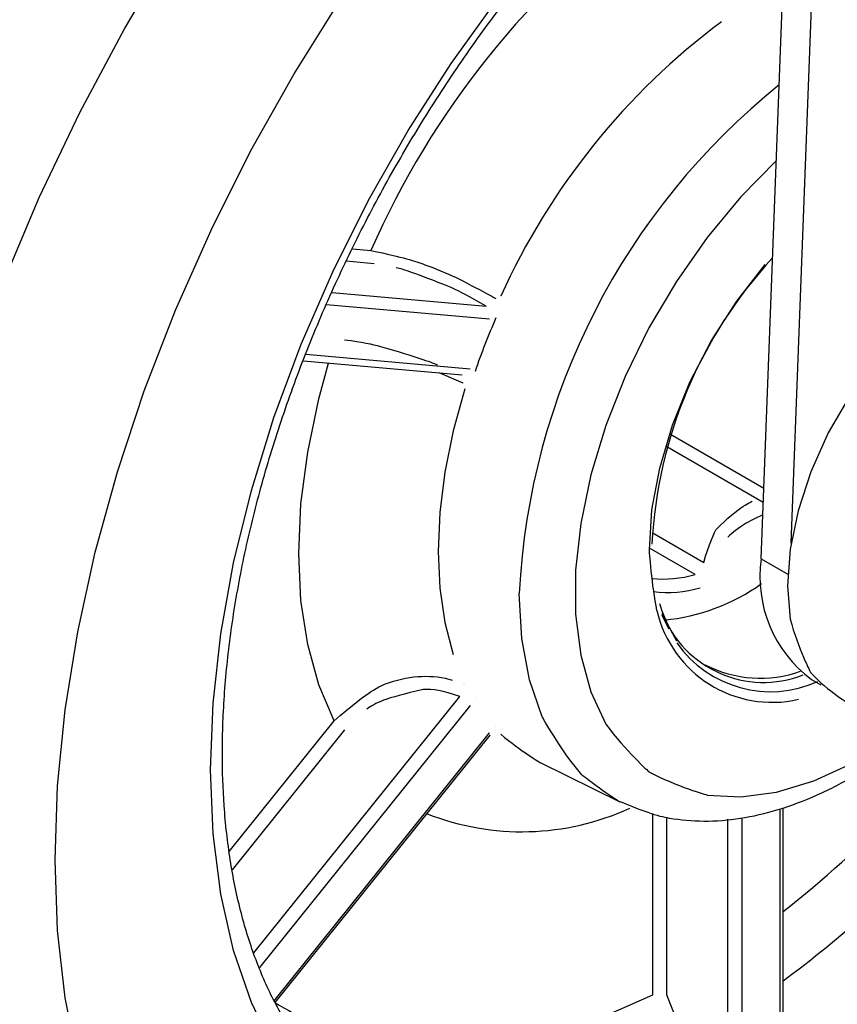
# Model space of a CAD drawing. Extents: x 63 to 239, y -274 to -42.
# Drawn here: x 166 to 168, y -254 to -251 of the extents above; entities that cross this region are included whole.
import ezdxf

# ---------------------------------------------------------------- set-up
doc = ezdxf.new("R2010")
doc.units = 0
doc.header["$MEASUREMENT"] = 0
doc.layers.add('Layer 1', color=7, linetype='Continuous')

# ---------------------------------------------------------------- blocks, each defined once
blk = doc.blocks.new('block 7228')
at = {"layer": 'Layer 1', "color": 7, "lineweight": 30, "true_color": 0xffffff}
blk.add_lwpolyline([(167.6633, -252.4792), (167.9411, -252.6395)], dxfattribs=at)
blk = doc.blocks.new('block 7229')
at = {"layer": 'Layer 1', "color": 7, "lineweight": 30, "true_color": 0xffffff}
blk.add_open_spline([(166.4152, -255.6035), (166.4618, -255.6139), (166.5085, -255.6242), (166.5559, -255.6317), (166.6137, -255.6409), (166.6726, -255.6459), (166.7319, -255.6483), (166.7921, -255.6507), (166.8528, -255.6504), (166.9138, -255.6472), (166.9758, -255.6439), (167.0383, -255.6375), (167.1009, -255.6283), (167.1645, -255.6189), (167.2284, -255.6065), (167.2923, -255.5913), (167.3572, -255.5758), (167.4222, -255.5574), (167.4872, -255.5362), (167.5529, -255.5147), (167.6185, -255.4904), (167.6841, -255.4632), (167.7502, -255.4359), (167.8162, -255.4057), (167.882, -255.3728), (167.9481, -255.3397), (168.0139, -255.3039), (168.0794, -255.2655), (168.1451, -255.227), (168.2104, -255.1859), (168.2752, -255.1422), (168.3401, -255.0985), (168.4045, -255.0523), (168.4683, -255.0037), (168.532, -254.9552), (168.5952, -254.9043), (168.6576, -254.8511), (168.7199, -254.798), (168.7815, -254.7426), (168.8422, -254.6852), (168.9029, -254.6278), (168.9626, -254.5684), (169.0214, -254.507), (169.0801, -254.4457), (169.1378, -254.3824), (169.1944, -254.3174), (169.2509, -254.2525), (169.3062, -254.1858), (169.3603, -254.1175), (169.4143, -254.0493), (169.4671, -253.9795), (169.5185, -253.9083), (169.5698, -253.8372), (169.6198, -253.7646), (169.6682, -253.6908), (169.7166, -253.6171), (169.7636, -253.5421), (169.8088, -253.4662), (169.8541, -253.3902), (169.8977, -253.3132), (169.9396, -253.2354), (169.9815, -253.1575), (170.0217, -253.0789), (170.06, -252.9996), (170.0983, -252.9202), (170.1348, -252.8403), (170.1693, -252.7599), (170.2038, -252.6795), (170.2364, -252.5986), (170.267, -252.5175), (170.2976, -252.4363), (170.3262, -252.3549), (170.3526, -252.2735), (170.379, -252.192), (170.4032, -252.1105), (170.4256, -252.029), (170.4479, -251.9475), (170.4685, -251.866), (170.4855, -251.7852), (170.4969, -251.7306), (170.5068, -251.6764), (170.5167, -251.6221)], degree=3, knots=[0, 0, 0, 0, 1, 1, 1, 2, 2, 2, 3, 3, 3, 4, 4, 4, 5, 5, 5, 6, 6, 6, 7, 7, 7, 8, 8, 8, 9, 9, 9, 10, 10, 10, 11, 11, 11, 12, 12, 12, 13, 13, 13, 14, 14, 14, 15, 15, 15, 16, 16, 16, 17, 17, 17, 18, 18, 18, 19, 19, 19, 20, 20, 20, 21, 21, 21, 22, 22, 22, 23, 23, 23, 24, 24, 24, 25, 25, 25, 26, 26, 26, 27, 27, 27, 27], dxfattribs=at)
blk = doc.blocks.new('block 7233')
at = {"layer": 'Layer 1', "color": 7, "lineweight": 30, "true_color": 0xffffff}
blk.add_open_spline([(166.7693, -254.497), (166.6832, -254.4362), (166.6538, -254.4075), (166.6258, -254.3765), (166.5981, -254.3458), (166.5717, -254.3129), (166.5472, -254.2771), (166.523, -254.2419), (166.5007, -254.204), (166.4802, -254.1636), (166.4599, -254.1237), (166.4415, -254.0813), (166.425, -254.0367), (166.4087, -253.9925), (166.3944, -253.946), (166.382, -253.8974), (166.3697, -253.8492), (166.3595, -253.7988), (166.3513, -253.7466), (166.3432, -253.6946), (166.3371, -253.6407), (166.3332, -253.5852), (166.3296, -253.5347), (166.3279, -253.4829), (166.3279, -253.4299), (166.3279, -253.3994), (166.3284, -253.3686), (166.3296, -253.3374), (166.3319, -253.2779), (166.3363, -253.217), (166.3429, -253.1552), (166.3495, -253.0932), (166.3583, -253.0303), (166.3692, -252.9665), (166.3801, -252.9028), (166.3932, -252.8382), (166.4084, -252.7731), (166.4236, -252.708), (166.4409, -252.6423), (166.4602, -252.5763), (166.4796, -252.5103), (166.501, -252.4441), (166.5244, -252.3778), (166.5478, -252.3115), (166.5732, -252.2451), (166.6004, -252.179), (166.6277, -252.1129), (166.6568, -252.047), (166.6878, -251.9816), (166.7187, -251.9161), (166.7514, -251.8512), (166.7858, -251.787), (166.8202, -251.7228), (166.8562, -251.6594), (166.8937, -251.5969), (166.9312, -251.5344), (166.9703, -251.473), (167.0107, -251.4127), (167.0511, -251.3525), (167.0929, -251.2934), (167.1358, -251.2358), (167.1788, -251.1783), (167.223, -251.1222), (167.2681, -251.0677), (167.3133, -251.0133), (167.3595, -250.9605), (167.4065, -250.9096), (167.4535, -250.8588), (167.5013, -250.8098), (167.5498, -250.7628), (167.5983, -250.7158), (167.6474, -250.6708), (167.697, -250.6283), (167.7465, -250.5858), (167.7964, -250.5457), (167.8467, -250.5071), (167.8968, -250.4686), (167.9473, -250.4316), (167.9977, -250.4002)], degree=3, knots=[0, 0, 0, 0, 1, 1, 1, 2, 2, 2, 3, 3, 3, 4, 4, 4, 5, 5, 5, 6, 6, 6, 7, 7, 7, 8, 8, 8, 9, 9, 9, 10, 10, 10, 11, 11, 11, 12, 12, 12, 13, 13, 13, 14, 14, 14, 15, 15, 15, 16, 16, 16, 17, 17, 17, 18, 18, 18, 19, 19, 19, 20, 20, 20, 21, 21, 21, 22, 22, 22, 23, 23, 23, 24, 24, 24, 25, 25, 25, 26, 26, 26, 26], dxfattribs=at)
blk = doc.blocks.new('block 7234')
at = {"layer": 'Layer 1', "color": 7, "lineweight": 30, "true_color": 0xffffff}
blk.add_lwpolyline([(166.5693, -252.2604), (167.0421, -252.3027)], dxfattribs=at)
blk = doc.blocks.new('block 7235')
at = {"layer": 'Layer 1', "color": 7, "lineweight": 30, "true_color": 0xffffff}
blk.add_open_spline([(167.513, -253.5726), (167.6051, -253.6121), (167.6382, -253.6195), (167.6719, -253.6244), (167.7059, -253.6293), (167.7406, -253.6317), (167.7758, -253.6312), (167.8116, -253.6307), (167.8481, -253.627), (167.8848, -253.6207), (167.9224, -253.6142), (167.9602, -253.6048), (167.9981, -253.5926), (168.0367, -253.5802), (168.0755, -253.5649), (168.1141, -253.547), (168.1532, -253.5289), (168.1922, -253.508), (168.2308, -253.4844), (168.2696, -253.4608), (168.308, -253.4343), (168.3462, -253.4061), (168.3843, -253.378), (168.4223, -253.3481), (168.4583, -253.3134)], degree=3, knots=[0, 0, 0, 0, 1, 1, 1, 2, 2, 2, 3, 3, 3, 4, 4, 4, 5, 5, 5, 6, 6, 6, 7, 7, 7, 8, 8, 8, 8], dxfattribs=at)
blk = doc.blocks.new('block 7236')
at = {"layer": 'Layer 1', "color": 7, "lineweight": 30, "true_color": 0xffffff}
blk.add_lwpolyline([(167.2747, -253.457), (167.5121, -253.5744)], dxfattribs=at)
blk = doc.blocks.new('block 7238')
at = {"layer": 'Layer 1', "color": 7, "lineweight": 30, "true_color": 0xffffff}
blk.add_open_spline([(167.6814, -253.096), (167.6458, -253.0329), (167.6386, -253.0084), (167.6313, -252.9839)], degree=3, dxfattribs=at)
blk = doc.blocks.new('block 7239')
at = {"layer": 'Layer 1', "color": 7, "lineweight": 30, "true_color": 0xffffff}
blk.add_lwpolyline([(167.6024, -252.8495), (167.6024, -252.8495)], dxfattribs=at)
blk = doc.blocks.new('block 7240')
at = {"layer": 'Layer 1', "color": 7, "lineweight": 30, "true_color": 0xffffff}
blk.add_lwpolyline([(166.4852, -254.1721), (167.1257, -253.3753)], dxfattribs=at)
blk = doc.blocks.new('block 7241')
at = {"layer": 'Layer 1', "color": 7, "lineweight": 30, "true_color": 0xffffff}
blk.add_lwpolyline([(167.1425, -253.3619), (167.1424, -253.3618)], dxfattribs=at)
blk = doc.blocks.new('block 7242')
at = {"layer": 'Layer 1', "color": 7, "lineweight": 30, "true_color": 0xffffff}
blk.add_lwpolyline([(167.1258, -253.3755), (167.1258, -253.3755)], dxfattribs=at)
blk = doc.blocks.new('block 7243')
at = {"layer": 'Layer 1', "color": 7, "lineweight": 30, "true_color": 0xffffff}
blk.add_lwpolyline([(167.9394, -252.6827), (167.6519, -252.5167)], dxfattribs=at)
blk = doc.blocks.new('block 7244')
at = {"layer": 'Layer 1', "color": 7, "lineweight": 30, "true_color": 0xffffff}
blk.add_lwpolyline([(167.9987, -254.2451), (167.9987, -253.5923)], dxfattribs=at)
blk = doc.blocks.new('block 7248')
at = {"layer": 'Layer 1', "color": 7, "lineweight": 30, "true_color": 0xffffff}
blk.add_lwpolyline([(168.0826, -253.2095), (168.1106, -253.2256)], dxfattribs=at)
blk = doc.blocks.new('block 7275')
at = {"layer": 'Layer 1', "color": 7, "lineweight": 30, "true_color": 0xffffff}
blk.add_open_spline([(168.9531, -252.0394), (168.864, -251.9794), (168.7899, -251.9623), (168.7899, -251.9623), (168.7079, -251.9655), (168.6205, -251.9889), (168.6205, -251.9889), (168.6205, -251.9889), (168.5304, -252.0318), (168.5304, -252.0318), (168.5304, -252.0318), (168.4403, -252.0929), (168.4403, -252.0929), (168.3529, -252.1704), (168.271, -252.2619), (168.271, -252.2619), (168.271, -252.2619), (168.1969, -252.3646), (168.1969, -252.3646), (168.1969, -252.3646), (168.1329, -252.4754), (168.1329, -252.4754), (168.1329, -252.4754), (168.081, -252.5909), (168.081, -252.5909), (168.081, -252.5909), (168.0428, -252.7076), (168.0428, -252.7076), (168.0428, -252.7076), (168.0194, -252.822), (168.0194, -252.822), (168.0194, -252.822), (168.0115, -252.9306), (168.0115, -252.9306), (168.0115, -252.9306), (168.0194, -253.0301), (168.0194, -253.0301), (168.0428, -253.1175), (168.081, -253.1901), (168.081, -253.1901), (168.1329, -253.2457), (168.1969, -253.2827), (168.1969, -253.2827)], degree=3, knots=[0, 0, 0, 0, 1, 1, 1, 2, 2, 2, 3, 3, 3, 4, 4, 4, 5, 5, 5, 6, 6, 6, 7, 7, 7, 8, 8, 8, 9, 9, 9, 10, 10, 10, 11, 11, 11, 12, 12, 12, 13, 13, 13, 14, 14, 14, 14], dxfattribs=at)
blk = doc.blocks.new('block 7282')
at = {"layer": 'Layer 1', "color": 7, "lineweight": 30, "true_color": 0xffffff}
blk.add_open_spline([(167.6098, -250.8878), (167.2424, -251.1555), (166.9527, -251.5159), (166.7702, -251.9322)], degree=3, dxfattribs=at)
blk = doc.blocks.new('block 7283')
at = {"layer": 'Layer 1', "color": 7, "lineweight": 30, "true_color": 0xffffff}
blk.add_lwpolyline([(167.0661, -252.285), (167.0661, -252.285)], dxfattribs=at)
blk = doc.blocks.new('block 7284')
at = {"layer": 'Layer 1', "color": 7, "lineweight": 30, "true_color": 0xffffff}
blk.add_lwpolyline([(167.1427, -252.1325), (167.1427, -252.1325)], dxfattribs=at)
blk = doc.blocks.new('block 7285')
at = {"layer": 'Layer 1', "color": 7, "lineweight": 30, "true_color": 0xffffff}
blk.add_open_spline([(167.1427, -252.1325), (167.1199, -252.185), (167.0992, -252.2384), (167.0806, -252.2925)], degree=3, dxfattribs=at)
blk = doc.blocks.new('block 7286')
at = {"layer": 'Layer 1', "color": 7, "lineweight": 30, "true_color": 0xffffff}
blk.add_lwpolyline([(167.1235, -252.137), (167.1235, -252.137)], dxfattribs=at)
blk = doc.blocks.new('block 7287')
at = {"layer": 'Layer 1', "color": 7, "lineweight": 30, "true_color": 0xffffff}
blk.add_open_spline([(167.114, -252.0978), (167.0639, -252.0687), (167.0369, -252.055), (167.0093, -252.0424), (166.8973, -251.9978), (166.8698, -251.9892), (166.8456, -251.9833)], degree=3, knots=[0, 0, 0, 0, 1, 1, 1, 2, 2, 2, 2], dxfattribs=at)
blk = doc.blocks.new('block 7288')
at = {"layer": 'Layer 1', "color": 7, "lineweight": 30, "true_color": 0xffffff}
blk.add_lwpolyline([(166.7702, -251.9322), (166.7702, -251.9322)], dxfattribs=at)
blk = doc.blocks.new('block 7290')
at = {"layer": 'Layer 1', "color": 7, "lineweight": 30, "true_color": 0xffffff}
blk.add_lwpolyline([(167.8144, -251.2506), (167.8144, -251.2506)], dxfattribs=at)
blk = doc.blocks.new('block 7291')
at = {"layer": 'Layer 1', "color": 7, "lineweight": 30, "true_color": 0xffffff}
blk.add_open_spline([(167.8144, -251.2506), (167.5297, -251.4634), (167.3035, -251.7447), (167.1569, -252.0685)], degree=3, dxfattribs=at)
blk = doc.blocks.new('block 7292')
at = {"layer": 'Layer 1', "color": 7, "lineweight": 30, "true_color": 0xffffff}
blk.add_lwpolyline([(167.1428, -252.0754), (167.1428, -252.0754)], dxfattribs=at)
blk = doc.blocks.new('block 7293')
at = {"layer": 'Layer 1', "color": 7, "lineweight": 30, "true_color": 0xffffff}
blk.add_open_spline([(166.7702, -251.9322), (166.8697, -251.953), (166.9002, -251.9629), (166.9312, -251.9743), (166.9621, -251.9857), (166.9936, -251.9987), (167.0244, -252.0128), (167.1226, -252.0634), (167.1327, -252.0694), (167.1428, -252.0754)], degree=3, knots=[0, 0, 0, 0, 1, 1, 1, 2, 2, 2, 3, 3, 3, 3], dxfattribs=at)
blk = doc.blocks.new('block 7294')
at = {"layer": 'Layer 1', "color": 7, "lineweight": 30, "true_color": 0xffffff}
blk.add_lwpolyline([(167.1427, -253.3511), (167.1427, -253.3511)], dxfattribs=at)
blk = doc.blocks.new('block 7295')
at = {"layer": 'Layer 1', "color": 7, "lineweight": 30, "true_color": 0xffffff}
blk.add_lwpolyline([(167.0806, -253.2628), (167.0806, -253.2628)], dxfattribs=at)
blk = doc.blocks.new('block 7296')
at = {"layer": 'Layer 1', "color": 7, "lineweight": 30, "true_color": 0xffffff}
blk.add_lwpolyline([(167.05, -253.2207), (167.05, -253.2207)], dxfattribs=at)
blk = doc.blocks.new('block 7297')
at = {"layer": 'Layer 1', "color": 7, "lineweight": 30, "true_color": 0xffffff}
blk.add_lwpolyline([(167.05, -252.3441), (167.0157, -252.4694), (166.9909, -252.5927), (166.9759, -252.7126), (166.9709, -252.8281), (166.9759, -252.9377), (166.9909, -253.0404), (167.0157, -253.1351)], dxfattribs=at)
blk = doc.blocks.new('block 7298')
at = {"layer": 'Layer 1', "color": 7, "lineweight": 30, "true_color": 0xffffff}
blk.add_lwpolyline([(167.0806, -252.2925), (167.0806, -252.2925)], dxfattribs=at)
blk = doc.blocks.new('block 7299')
at = {"layer": 'Layer 1', "color": 7, "lineweight": 30, "true_color": 0xffffff}
blk.add_lwpolyline([(167.1569, -252.0685), (167.1569, -252.0685)], dxfattribs=at)
blk = doc.blocks.new('block 7303')
at = {"layer": 'Layer 1', "color": 7, "lineweight": 30, "true_color": 0xffffff}
blk.add_lwpolyline([(166.692, -252.1977), (166.692, -252.1977)], dxfattribs=at)
blk = doc.blocks.new('block 7304')
at = {"layer": 'Layer 1', "color": 7, "lineweight": 30, "true_color": 0xffffff}
blk.add_open_spline([(167.6226, -253.0042), (167.6076, -252.9327), (167.5998, -252.8231), (167.5998, -252.8231), (167.5998, -252.8231), (167.6076, -252.7045), (167.6076, -252.7045), (167.6076, -252.7045), (167.6307, -252.5799), (167.6307, -252.5799), (167.6307, -252.5799), (167.6687, -252.4522), (167.6687, -252.4522), (167.6687, -252.4522), (167.7205, -252.3247), (167.7205, -252.3247), (167.7205, -252.3247), (167.7848, -252.2005), (167.7848, -252.2005), (167.7848, -252.2005), (167.8602, -252.0827), (167.8602, -252.0827), (167.8602, -252.0827), (167.9447, -251.9741), (167.9447, -251.9741)], degree=3, knots=[0, 0, 0, 0, 1, 1, 1, 2, 2, 2, 3, 3, 3, 4, 4, 4, 5, 5, 5, 6, 6, 6, 7, 7, 7, 8, 8, 8, 8], dxfattribs=at)
blk = doc.blocks.new('block 7309')
at = {"layer": 'Layer 1', "color": 7, "lineweight": 30, "true_color": 0xffffff}
blk.add_lwpolyline([(167.05, -252.3441), (167.05, -252.3441)], dxfattribs=at)
blk = doc.blocks.new('block 7310')
at = {"layer": 'Layer 1', "color": 7, "lineweight": 30, "true_color": 0xffffff}
blk.add_lwpolyline([(167.045, -253.2242), (167.045, -253.2242)], dxfattribs=at)
blk = doc.blocks.new('block 7311')
at = {"layer": 'Layer 1', "color": 7, "lineweight": 30, "true_color": 0xffffff}
blk.add_open_spline([(166.661, -253.3331), (166.7624, -253.2447), (166.7937, -253.2293), (166.8256, -253.2185), (166.8575, -253.2078), (166.89, -253.2016), (166.9219, -253.2004), (166.9537, -253.1991), (166.9849, -253.2028), (167.0129, -253.2118)], degree=3, knots=[0, 0, 0, 0, 1, 1, 1, 2, 2, 2, 3, 3, 3, 3], dxfattribs=at)
blk = doc.blocks.new('block 7312')
at = {"layer": 'Layer 1', "color": 7, "lineweight": 30, "true_color": 0xffffff}
blk.add_lwpolyline([(167.114, -252.0978), (167.114, -252.0978)], dxfattribs=at)
blk = doc.blocks.new('block 7314')
at = {"layer": 'Layer 1', "color": 7, "lineweight": 30, "true_color": 0xffffff}
blk.add_open_spline([(166.692, -252.1977), (166.7464, -252.2053), (166.7721, -252.2108), (166.7993, -252.2177), (166.9127, -252.2514), (166.942, -252.2617), (166.9689, -252.2725)], degree=3, knots=[0, 0, 0, 0, 1, 1, 1, 2, 2, 2, 2], dxfattribs=at)
blk = doc.blocks.new('block 7315')
at = {"layer": 'Layer 1', "color": 7, "lineweight": 30, "true_color": 0xffffff}
blk.add_lwpolyline([(167.648, -253.0356), (167.648, -253.0356)], dxfattribs=at)
blk = doc.blocks.new('block 7316')
at = {"layer": 'Layer 1', "color": 7, "lineweight": 30, "true_color": 0xffffff}
blk.add_open_spline([(167.9672, -251.954), (167.7511, -252.1871), (167.6238, -252.4888), (167.6076, -252.8063)], degree=3, dxfattribs=at)
blk = doc.blocks.new('block 7317')
at = {"layer": 'Layer 1', "color": 7, "lineweight": 30, "true_color": 0xffffff}
blk.add_lwpolyline([(167.6359, -253.016), (167.6581, -253.0584)], dxfattribs=at)
blk = doc.blocks.new('block 7318')
at = {"layer": 'Layer 1', "color": 7, "lineweight": 30, "true_color": 0xffffff}
blk.add_open_spline([(167.766, -253.1662), (167.8542, -253.2114), (167.9571, -253.2183), (168.0506, -253.1854)], degree=3, dxfattribs=at)
blk = doc.blocks.new('block 7319')
at = {"layer": 'Layer 1', "color": 7, "lineweight": 30, "true_color": 0xffffff}
blk.add_open_spline([(167.6438, -253.0326), (167.7485, -253.0229), (167.8487, -252.9855), (167.9341, -252.9242)], degree=3, dxfattribs=at)
blk = doc.blocks.new('block 7321')
at = {"layer": 'Layer 1', "color": 7, "lineweight": 30, "true_color": 0xffffff}
blk.add_lwpolyline([(167.7517, -252.9365), (167.7517, -252.9365)], dxfattribs=at)
blk = doc.blocks.new('block 7322')
at = {"layer": 'Layer 1', "color": 7, "lineweight": 30, "true_color": 0xffffff}
blk.add_open_spline([(167.0352, -253.2602), (166.9829, -253.2417), (166.9548, -253.2384), (166.9262, -253.2395), (166.8109, -253.2658), (166.7829, -253.2797), (166.7584, -253.2978)], degree=3, knots=[0, 0, 0, 0, 1, 1, 1, 2, 2, 2, 2], dxfattribs=at)
blk = doc.blocks.new('block 7323')
at = {"layer": 'Layer 1', "color": 7, "lineweight": 30, "true_color": 0xffffff}
blk.add_lwpolyline([(167.0661, -253.2871), (167.0661, -253.2871)], dxfattribs=at)
blk = doc.blocks.new('block 7324')
at = {"layer": 'Layer 1', "color": 7, "lineweight": 30, "true_color": 0xffffff}
blk.add_lwpolyline([(167.1235, -253.3688), (167.1235, -253.3688)], dxfattribs=at)
blk = doc.blocks.new('block 7325')
at = {"layer": 'Layer 1', "color": 7, "lineweight": 30, "true_color": 0xffffff}
blk.add_lwpolyline([(167.0806, -253.2628), (167.0806, -253.2628)], dxfattribs=at)
blk = doc.blocks.new('block 7326')
at = {"layer": 'Layer 1', "color": 7, "lineweight": 30, "true_color": 0xffffff}
blk.add_lwpolyline([(166.661, -253.3331), (166.661, -253.3331)], dxfattribs=at)
blk = doc.blocks.new('block 7327')
at = {"layer": 'Layer 1', "color": 7, "lineweight": 30, "true_color": 0xffffff}
blk.add_lwpolyline([(167.0352, -253.2602), (167.0352, -253.2602)], dxfattribs=at)
blk = doc.blocks.new('block 7329')
at = {"layer": 'Layer 1', "color": 7, "lineweight": 30, "true_color": 0xffffff}
blk.add_lwpolyline([(167.1569, -253.3729), (167.1569, -253.3729)], dxfattribs=at)
blk = doc.blocks.new('block 7330')
at = {"layer": 'Layer 1', "color": 7, "lineweight": 30, "true_color": 0xffffff}
blk.add_open_spline([(167.607, -252.9089), (167.6503, -252.9132), (167.694, -252.9092), (167.7359, -252.8971)], degree=3, dxfattribs=at)
blk = doc.blocks.new('block 7331')
at = {"layer": 'Layer 1', "color": 7, "lineweight": 30, "true_color": 0xffffff}
blk.add_lwpolyline([(167.7517, -252.9365), (167.7517, -252.9365)], dxfattribs=at)
blk = doc.blocks.new('block 7332')
at = {"layer": 'Layer 1', "color": 7, "lineweight": 30, "true_color": 0xffffff}
blk.add_lwpolyline([(167.7625, -252.8611), (167.7625, -252.8611)], dxfattribs=at)
blk = doc.blocks.new('block 7333')
at = {"layer": 'Layer 1', "color": 7, "lineweight": 30, "true_color": 0xffffff}
blk.add_lwpolyline([(167.7359, -252.8971), (167.7359, -252.8971)], dxfattribs=at)
blk = doc.blocks.new('block 7335')
at = {"layer": 'Layer 1', "color": 7, "lineweight": 30, "true_color": 0xffffff}
blk.add_open_spline([(167.6514, -254.1482), (167.6796, -254.2239), (167.6861, -254.232), (167.6931, -254.2386)], degree=3, dxfattribs=at)
blk = doc.blocks.new('block 7344')
at = {"layer": 'Layer 1', "color": 7, "lineweight": 30, "true_color": 0xffffff}
blk.add_lwpolyline([(167.6514, -254.1482), (167.6514, -254.1482)], dxfattribs=at)
blk = doc.blocks.new('block 7362')
at = {"layer": 'Layer 1', "color": 7, "lineweight": 30, "true_color": 0xffffff}
blk.add_lwpolyline([(168.0221, -252.8041), (168.12, -250.2386)], dxfattribs=at)
blk = doc.blocks.new('block 7363')
at = {"layer": 'Layer 1', "color": 7, "lineweight": 30, "true_color": 0xffffff}
blk.add_lwpolyline([(167.933, -252.8507), (168.0346, -250.1892)], dxfattribs=at)
blk = doc.blocks.new('block 7364')
at = {"layer": 'Layer 1', "color": 7, "lineweight": 30, "true_color": 0xffffff}
blk.add_open_spline([(167.933, -252.8507), (167.9136, -252.9886), (167.971, -253.1262), (168.0826, -253.2095)], degree=3, dxfattribs=at)
blk = doc.blocks.new('block 7369')
at = {"layer": 'Layer 1', "color": 7, "lineweight": 30, "true_color": 0xffffff}
blk.add_lwpolyline([(165.8296, -253.7464), (165.8371, -253.5268), (165.8596, -253.3), (165.8969, -253.0674), (165.9488, -252.8305), (166.0149, -252.5909), (166.0949, -252.3501), (166.1882, -252.1097), (166.2941, -251.8713), (166.4121, -251.6363), (166.5414, -251.4063), (166.681, -251.1829), (166.8301, -250.9673), (166.9878, -250.7612), (167.153, -250.5657), (167.3246, -250.3822), (167.5016, -250.2118), (167.6827, -250.0557)], dxfattribs=at)
blk = doc.blocks.new('block 7370')
at = {"layer": 'Layer 1', "color": 7, "lineweight": 30, "true_color": 0xffffff}
blk.add_lwpolyline([(165.8969, -254.3477), (165.8596, -254.1582), (165.8371, -253.9573), (165.8296, -253.7464)], dxfattribs=at)
blk = doc.blocks.new('block 7371')
at = {"layer": 'Layer 1', "color": 7, "lineweight": 30, "true_color": 0xffffff}
blk.add_lwpolyline([(165.3072, -253.7811), (165.3149, -253.5461), (165.3378, -253.3038), (165.3758, -253.0554), (165.4287, -252.8024), (165.4963, -252.5463), (165.578, -252.2886), (165.6734, -252.0309), (165.782, -251.7746), (165.9031, -251.5212), (166.036, -251.2723), (166.1799, -251.0292), (166.334, -250.7935), (166.4974, -250.5665), (166.6691, -250.3494), (166.8482, -250.1437), (167.0334, -249.9506), (167.2239, -249.771)], dxfattribs=at)
blk = doc.blocks.new('block 7372')
at = {"layer": 'Layer 1', "color": 7, "lineweight": 30, "true_color": 0xffffff}
blk.add_open_spline([(166.4008, -255.6014), (166.334, -255.5831), (166.1799, -255.5253), (166.1799, -255.5253), (166.1799, -255.5253), (166.036, -255.4484), (166.036, -255.4484), (166.036, -255.4484), (165.9031, -255.3529), (165.9031, -255.3529), (165.9031, -255.3529), (165.782, -255.2394), (165.782, -255.2394), (165.782, -255.2394), (165.6734, -255.1085), (165.6734, -255.1085), (165.6734, -255.1085), (165.578, -254.9609), (165.578, -254.9609), (165.578, -254.9609), (165.4963, -254.7976), (165.4963, -254.7976), (165.4963, -254.7976), (165.4287, -254.6195), (165.4287, -254.6195), (165.4287, -254.6195), (165.3758, -254.4276), (165.3758, -254.4276), (165.3758, -254.4276), (165.3378, -254.2231), (165.3378, -254.2231), (165.3378, -254.2231), (165.3149, -254.0072), (165.3149, -254.0072), (165.3149, -254.0072), (165.3072, -253.7811), (165.3072, -253.7811)], degree=3, knots=[0, 0, 0, 0, 1, 1, 1, 2, 2, 2, 3, 3, 3, 4, 4, 4, 5, 5, 5, 6, 6, 6, 7, 7, 7, 8, 8, 8, 9, 9, 9, 10, 10, 10, 11, 11, 11, 12, 12, 12, 12], dxfattribs=at)
blk = doc.blocks.new('block 7375')
at = {"layer": 'Layer 1', "color": 7, "lineweight": 30, "true_color": 0xffffff}
blk.add_lwpolyline([(166.2925, -253.4792), (166.3001, -253.2801), (166.3231, -253.0738), (166.3612, -252.862), (166.4141, -252.6465), (166.4813, -252.429), (166.5623, -252.2113), (166.6565, -251.9952), (166.7629, -251.7826), (166.8809, -251.5752), (167.0093, -251.3747), (167.1472, -251.1828), (167.2933, -251.001), (167.4465, -250.8309), (167.6054, -250.6738), (167.7689, -250.5312), (167.9355, -250.4041), (168.0288, -250.3407)], dxfattribs=at)
blk = doc.blocks.new('block 7376')
at = {"layer": 'Layer 1', "color": 7, "lineweight": 30, "true_color": 0xffffff}
blk.add_lwpolyline([(166.4813, -254.3114), (166.4141, -254.1715), (166.3612, -254.017), (166.3231, -253.8492), (166.3001, -253.6694), (166.2925, -253.4792)], dxfattribs=at)
blk = doc.blocks.new('block 7380')
at = {"layer": 'Layer 1', "color": 7, "lineweight": 30, "true_color": 0xffffff}
blk.add_open_spline([(167.9987, -254.1073), (168.553, -253.6931), (168.9868, -253.1384), (169.2552, -252.5006)], degree=3, dxfattribs=at)
blk = doc.blocks.new('block 7384')
at = {"layer": 'Layer 1', "color": 7, "lineweight": 30, "true_color": 0xffffff}
blk.add_lwpolyline([(166.7151, -251.9273), (166.7702, -251.9322)], dxfattribs=at)
blk = doc.blocks.new('block 7385')
at = {"layer": 'Layer 1', "color": 7, "lineweight": 30, "true_color": 0xffffff}
blk.add_lwpolyline([(166.5766, -252.2412), (167.0661, -252.285)], dxfattribs=at)
blk = doc.blocks.new('block 7386')
at = {"layer": 'Layer 1', "color": 7, "lineweight": 30, "true_color": 0xffffff}
blk.add_lwpolyline([(167.1235, -252.137), (166.6382, -252.0936)], dxfattribs=at)
blk = doc.blocks.new('block 7387')
at = {"layer": 'Layer 1', "color": 7, "lineweight": 30, "true_color": 0xffffff}
blk.add_lwpolyline([(166.6545, -252.0567), (167.114, -252.0978)], dxfattribs=at)
blk = doc.blocks.new('block 7388')
at = {"layer": 'Layer 1', "color": 7, "lineweight": 30, "true_color": 0xffffff}
blk.add_lwpolyline([(166.7798, -251.9714), (166.6966, -251.964)], dxfattribs=at)
blk = doc.blocks.new('block 7389')
at = {"layer": 'Layer 1', "color": 7, "lineweight": 30, "true_color": 0xffffff}
blk.add_lwpolyline([(167.0421, -252.3027), (167.0421, -252.3027)], dxfattribs=at)
blk = doc.blocks.new('block 7390')
at = {"layer": 'Layer 1', "color": 7, "lineweight": 30, "true_color": 0xffffff}
blk.add_lwpolyline([(166.661, -253.3331), (166.6152, -253.2253), (166.582, -253.1054), (166.562, -252.9745), (166.5553, -252.8343), (166.562, -252.6864), (166.582, -252.5324), (166.6152, -252.3742), (166.6444, -252.2672)], dxfattribs=at)
blk = doc.blocks.new('block 7391')
at = {"layer": 'Layer 1', "color": 7, "lineweight": 30, "true_color": 0xffffff}
blk.add_lwpolyline([(166.3485, -253.7218), (166.661, -253.3331)], dxfattribs=at)
blk = doc.blocks.new('block 7392')
at = {"layer": 'Layer 1', "color": 7, "lineweight": 30, "true_color": 0xffffff}
blk.add_open_spline([(167.9783, -251.6639), (167.9783, -251.6639), (167.8724, -251.7722), (167.8724, -251.7722), (167.8724, -251.7722), (167.7724, -251.8931), (167.7724, -251.8931), (167.7724, -251.8931), (167.6807, -252.0241), (167.6807, -252.0241), (167.6807, -252.0241), (167.5988, -252.1629), (167.5988, -252.1629), (167.5988, -252.1629), (167.5281, -252.307), (167.5281, -252.307), (167.5281, -252.307), (167.4701, -252.4537), (167.4701, -252.4537), (167.4701, -252.4537), (167.4256, -252.6005), (167.4256, -252.6005), (167.4256, -252.6005), (167.3955, -252.7448), (167.3955, -252.7448), (167.3955, -252.7448), (167.3803, -252.884), (167.3803, -252.884), (167.3803, -252.884), (167.3803, -253.0156), (167.3803, -253.0156), (167.3803, -253.0156), (167.3955, -253.1373), (167.3955, -253.1373), (167.3955, -253.1373), (167.4256, -253.2468), (167.4256, -253.2468), (167.4256, -253.2468), (167.4701, -253.3423), (167.4701, -253.3423), (167.5281, -253.422), (167.5988, -253.4845), (167.5988, -253.4845), (167.6807, -253.5287), (167.7724, -253.5538), (167.7724, -253.5538), (167.7724, -253.5538), (167.8724, -253.5593), (167.8724, -253.5593), (167.8724, -253.5593), (167.9787, -253.5452), (167.9787, -253.5452), (167.9787, -253.5452), (168.0896, -253.5118), (168.0896, -253.5118), (168.0896, -253.5118), (168.203, -253.4595), (168.203, -253.4595), (168.203, -253.4595), (168.3168, -253.3893), (168.3168, -253.3893), (168.3168, -253.3893), (168.417, -253.3128), (168.417, -253.3128)], degree=3, knots=[0, 0, 0, 0, 1, 1, 1, 2, 2, 2, 3, 3, 3, 4, 4, 4, 5, 5, 5, 6, 6, 6, 7, 7, 7, 8, 8, 8, 9, 9, 9, 10, 10, 10, 11, 11, 11, 12, 12, 12, 13, 13, 13, 14, 14, 14, 15, 15, 15, 16, 16, 16, 17, 17, 17, 18, 18, 18, 19, 19, 19, 20, 20, 20, 21, 21, 21, 21], dxfattribs=at)
blk = doc.blocks.new('block 7393')
at = {"layer": 'Layer 1', "color": 7, "lineweight": 30, "true_color": 0xffffff}
blk.add_open_spline([(167.9869, -251.4392), (167.5243, -251.8101), (167.2423, -252.3612), (167.2121, -252.9534)], degree=3, dxfattribs=at)
blk = doc.blocks.new('block 7394')
at = {"layer": 'Layer 1', "color": 7, "lineweight": 30, "true_color": 0xffffff}
blk.add_open_spline([(167.512, -253.5744), (167.4764, -253.5547), (167.3985, -253.494), (167.3985, -253.494), (167.3329, -253.4155), (167.2807, -253.3205), (167.2807, -253.3205), (167.2807, -253.3205), (167.2428, -253.2106), (167.2428, -253.2106), (167.2428, -253.2106), (167.2198, -253.0876), (167.2198, -253.0876), (167.2198, -253.0876), (167.2121, -252.9534), (167.2121, -252.9534)], degree=3, knots=[0, 0, 0, 0, 1, 1, 1, 2, 2, 2, 3, 3, 3, 4, 4, 4, 5, 5, 5, 5], dxfattribs=at)
blk = doc.blocks.new('block 7395')
at = {"layer": 'Layer 1', "color": 7, "lineweight": 30, "true_color": 0xffffff}
blk.add_open_spline([(167.1569, -253.3729), (167.2189, -253.4242), (167.2747, -253.457), (167.2747, -253.457)], degree=3, dxfattribs=at)
blk = doc.blocks.new('block 7396')
at = {"layer": 'Layer 1', "color": 7, "lineweight": 30, "true_color": 0xffffff}
blk.add_open_spline([(167.6226, -253.0042), (167.666, -253.1937), (167.8548, -253.3121), (168.0443, -253.2688)], degree=3, dxfattribs=at)
blk = doc.blocks.new('block 7402')
at = {"layer": 'Layer 1', "color": 7, "lineweight": 30, "true_color": 0xffffff}
blk.add_lwpolyline([(167.045, -252.3274), (166.9735, -252.2966)], dxfattribs=at)
blk = doc.blocks.new('block 7403')
at = {"layer": 'Layer 1', "color": 7, "lineweight": 30, "true_color": 0xffffff}
blk.add_lwpolyline([(167.045, -252.3274), (167.045, -252.3274)], dxfattribs=at)
blk = doc.blocks.new('block 7404')
at = {"layer": 'Layer 1', "color": 7, "lineweight": 30, "true_color": 0xffffff}
blk.add_open_spline([(167.6816, -253.1007), (167.7757, -253.235), (167.952, -253.2833), (168.1013, -253.2157)], degree=3, dxfattribs=at)
blk = doc.blocks.new('block 7405')
at = {"layer": 'Layer 1', "color": 7, "lineweight": 30, "true_color": 0xffffff}
blk.add_open_spline([(167.6382, -253.0116), (167.7031, -253.1785), (167.891, -253.2611), (168.0579, -253.1962)], degree=3, dxfattribs=at)
blk = doc.blocks.new('block 7407')
at = {"layer": 'Layer 1', "color": 7, "lineweight": 30, "true_color": 0xffffff}
blk.add_open_spline([(167.6117, -252.948), (167.6587, -252.9536), (167.7063, -252.9496), (167.7517, -252.9365)], degree=3, dxfattribs=at)
blk = doc.blocks.new('block 7408')
at = {"layer": 'Layer 1', "color": 7, "lineweight": 30, "true_color": 0xffffff}
blk.add_open_spline([(167.938, -252.7192), (167.8597, -252.7535), (167.8334, -252.7868), (167.8334, -252.7868)], degree=3, dxfattribs=at)
blk = doc.blocks.new('block 7409')
at = {"layer": 'Layer 1', "color": 7, "lineweight": 30, "true_color": 0xffffff}
blk.add_lwpolyline([(166.692, -253.3599), (166.3573, -253.7762)], dxfattribs=at)
blk = doc.blocks.new('block 7410')
at = {"layer": 'Layer 1', "color": 7, "lineweight": 30, "true_color": 0xffffff}
blk.add_lwpolyline([(166.4212, -254.0241), (167.0352, -253.2602)], dxfattribs=at)
blk = doc.blocks.new('block 7411')
at = {"layer": 'Layer 1', "color": 7, "lineweight": 30, "true_color": 0xffffff}
blk.add_lwpolyline([(167.0661, -253.2871), (166.4385, -254.0678)], dxfattribs=at)
blk = doc.blocks.new('block 7412')
at = {"layer": 'Layer 1', "color": 7, "lineweight": 30, "true_color": 0xffffff}
blk.add_lwpolyline([(166.4821, -254.1667), (167.1235, -253.3688)], dxfattribs=at)
blk = doc.blocks.new('block 7413')
at = {"layer": 'Layer 1', "color": 7, "lineweight": 30, "true_color": 0xffffff}
blk.add_lwpolyline([(167.1257, -253.3753), (167.1257, -253.3753)], dxfattribs=at)
blk = doc.blocks.new('block 7414')
at = {"layer": 'Layer 1', "color": 7, "lineweight": 30, "true_color": 0xffffff}
blk.add_open_spline([(166.9376, -253.6094), (167.1326, -253.6863), (167.3507, -253.6805), (167.5413, -253.5931)], degree=3, dxfattribs=at)
blk = doc.blocks.new('block 7415')
at = {"layer": 'Layer 1', "color": 7, "lineweight": 30, "true_color": 0xffffff}
blk.add_lwpolyline([(167.6098, -254.1488), (167.6098, -253.6091)], dxfattribs=at)
blk = doc.blocks.new('block 7416')
at = {"layer": 'Layer 1', "color": 7, "lineweight": 30, "true_color": 0xffffff}
blk.add_open_spline([(166.4848, -254.1726), (166.5473, -254.2117), (166.6742, -254.2688), (166.6742, -254.2688), (166.6742, -254.2688), (166.8119, -254.3041), (166.8119, -254.3041), (166.8119, -254.3041), (166.959, -254.3173), (166.959, -254.3173), (166.959, -254.3173), (167.114, -254.3081), (167.114, -254.3081), (167.114, -254.3081), (167.2752, -254.2767), (167.2752, -254.2767), (167.2752, -254.2767), (167.4411, -254.2235), (167.4411, -254.2235), (167.4411, -254.2235), (167.6098, -254.1488), (167.6098, -254.1488)], degree=3, knots=[0, 0, 0, 0, 1, 1, 1, 2, 2, 2, 3, 3, 3, 4, 4, 4, 5, 5, 5, 6, 6, 6, 7, 7, 7, 7], dxfattribs=at)
blk = doc.blocks.new('block 7417')
at = {"layer": 'Layer 1', "color": 7, "lineweight": 30, "true_color": 0xffffff}
blk.add_lwpolyline([(167.7359, -252.8971), (167.6005, -252.819)], dxfattribs=at)
blk = doc.blocks.new('block 7418')
at = {"layer": 'Layer 1', "color": 7, "lineweight": 30, "true_color": 0xffffff}
blk.add_open_spline([(167.7625, -252.8611), (167.7742, -252.8123), (167.798, -252.764), (167.798, -252.764), (167.8684, -252.6928), (167.906, -252.679), (167.906, -252.679)], degree=3, knots=[0, 0, 0, 0, 1, 1, 1, 2, 2, 2, 2], dxfattribs=at)
blk = doc.blocks.new('block 7419')
at = {"layer": 'Layer 1', "color": 7, "lineweight": 30, "true_color": 0xffffff}
blk.add_lwpolyline([(167.6083, -252.7721), (167.7625, -252.8611)], dxfattribs=at)
blk = doc.blocks.new('block 7422')
at = {"layer": 'Layer 1', "color": 7, "lineweight": 30, "true_color": 0xffffff}
blk.add_lwpolyline([(167.6514, -253.6193), (167.6514, -254.1482)], dxfattribs=at)
blk = doc.blocks.new('block 7423')
at = {"layer": 'Layer 1', "color": 7, "lineweight": 30, "true_color": 0xffffff}
blk.add_lwpolyline([(167.8335, -254.3244), (167.8335, -253.6256)], dxfattribs=at)
blk = doc.blocks.new('block 7424')
at = {"layer": 'Layer 1', "color": 7, "lineweight": 30, "true_color": 0xffffff}
blk.add_lwpolyline([(167.9899, -254.2574), (167.9899, -253.5946)], dxfattribs=at)
blk = doc.blocks.new('block 7425')
at = {"layer": 'Layer 1', "color": 7, "lineweight": 30, "true_color": 0xffffff}
blk.add_lwpolyline([(167.8751, -253.6216), (167.8751, -254.3237)], dxfattribs=at)
blk = doc.blocks.new('block 7426')
at = {"layer": 'Layer 1', "color": 7, "lineweight": 30, "true_color": 0xffffff}
blk.add_open_spline([(167.9987, -253.9011), (168.2378, -253.7121), (168.451, -253.4924), (168.6328, -253.2478)], degree=3, dxfattribs=at)
blk = doc.blocks.new('block 7437')
at = {"layer": 'Layer 1', "color": 7, "lineweight": 30, "true_color": 0xffffff}
blk.add_lwpolyline([(167.933, -252.8507), (168.0123, -252.8965)], dxfattribs=at)

msp = doc.modelspace()

# ---------------------------------------------------------------- block references
at = {"layer": 'Layer 1'}
for name in ['block 7371', 'block 7369', 'block 7363', 'block 7362', 'block 7375', 'block 7233', 'block 7282', 'block 7291', 'block 7290', 'block 7376', 'block 7393', 'block 7370', 'block 7229', 'block 7392', 'block 7384', 'block 7288', 'block 7293', 'block 7388', 'block 7304', 'block 7316', 'block 7275', 'block 7287', 'block 7387', 'block 7386', 'block 7292', 'block 7299', 'block 7312', 'block 7285', 'block 7286', 'block 7284', 'block 7303', 'block 7314', 'block 7385', 'block 7390', 'block 7234', 'block 7402', 'block 7283', 'block 7298', 'block 7389', 'block 7403', 'block 7297', 'block 7309', 'block 7228', 'block 7380', 'block 7243', 'block 7418', 'block 7408', 'block 7419', 'block 7417', 'block 7239', 'block 7364', 'block 7437', 'block 7332', 'block 7330', 'block 7333', 'block 7407', 'block 7319', 'block 7321', 'block 7331', 'block 7394', 'block 7396', 'block 7238', 'block 7317', 'block 7405', 'block 7315', 'block 7404', 'block 7318', 'block 7311', 'block 7248', 'block 7322', 'block 7310', 'block 7296', 'block 7410', 'block 7327', 'block 7295', 'block 7325', 'block 7426', 'block 7411', 'block 7323', 'block 7235', 'block 7391', 'block 7326', 'block 7294', 'block 7409', 'block 7412', 'block 7240', 'block 7324', 'block 7413', 'block 7242', 'block 7241', 'block 7329', 'block 7395', 'block 7236', 'block 7414', 'block 7415', 'block 7422', 'block 7424', 'block 7244', 'block 7423', 'block 7425', 'block 7372', 'block 7335', 'block 7344', 'block 7416']:
    msp.add_blockref(name, (0, 0), dxfattribs=at)

doc.saveas('drawing.dxf')
